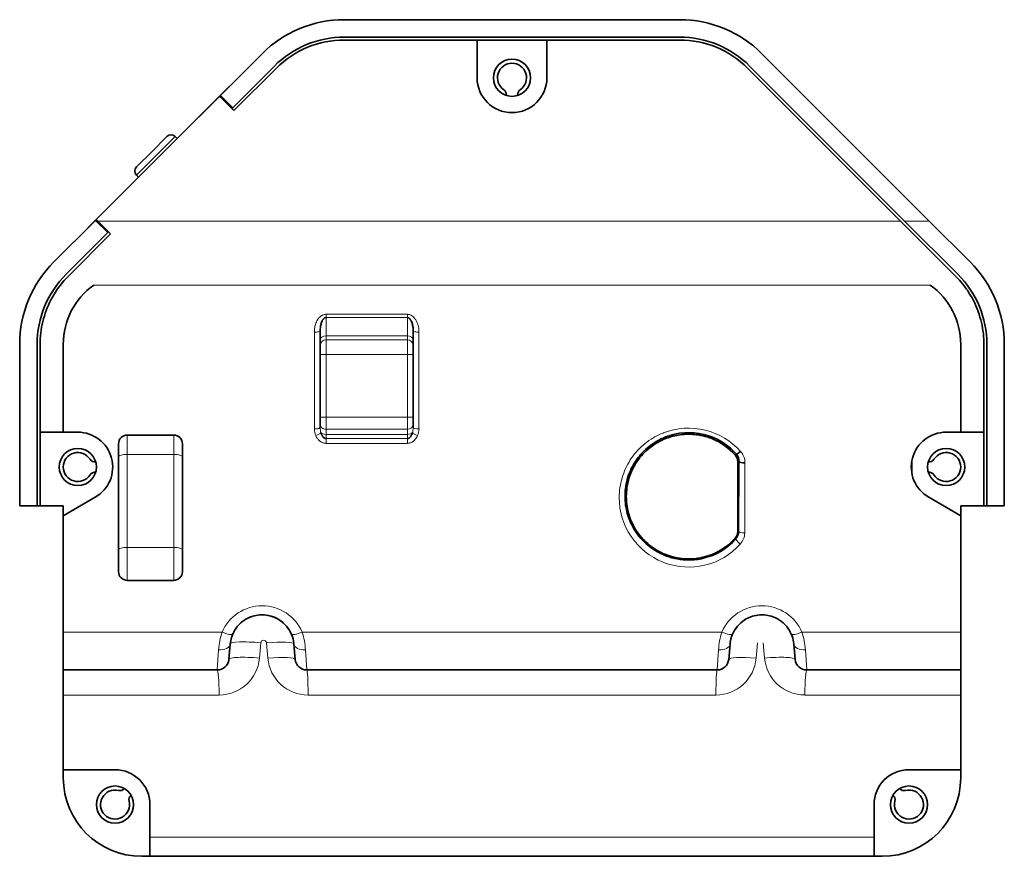
# Model space of a CAD drawing. Extents: x 37 to 2912, y -132 to 847.
# Drawn here: x 2446 to 2531, y 398 to 470 of the extents above; entities that cross this region are included whole.
import ezdxf

# ---------------------------------------------------------------- set-up
doc = ezdxf.new("R2010")
doc.units = 0

msp = doc.modelspace()

# ---------------------------------------------------------------- linework, layer by layer
at = {"color": 7, "lineweight": 35}
for p, q in [((2473.946, 469.508), (2502.799, 469.508)), ((2502.799, 468.008), (2473.946, 468.008)), ((2509.87, 466.579), (2524.268, 452.18)), ((2506.02, 413.543), (2470.724, 413.543)), ((2457.224, 397.508), (2488.372, 397.508)), ((2488.372, 397.508), (2519.52, 397.508))]:
    msp.add_line(p, q, dxfattribs=at)
at = {"color": 7, "lineweight": 35, "ltscale": 0.28566}
for p, q in [((2473.946, 467.758), (2485.372, 467.758)), ((2491.372, 467.758), (2502.799, 467.758))]:
    msp.add_line(p, q, dxfattribs=at)
at = {"color": 7, "lineweight": 35, "ltscale": 0.15}
msp.add_line((2485.372, 467.758), (2491.372, 467.758), dxfattribs=at)
at = {"color": 7, "lineweight": 35, "ltscale": 0.08125}
for p, q in [((2485.372, 467.758), (2485.372, 464.508)), ((2491.372, 464.508), (2491.372, 467.758))]:
    msp.add_line(p, q, dxfattribs=at)
at = {"color": 7, "lineweight": 35, "ltscale": 0.126847}
for p, q in [((2463.287, 462.991), (2466.875, 466.579)), ((2453.6, 451.182), (2450.012, 447.595))]:
    msp.add_line(p, q, dxfattribs=at)
at = {"color": 7, "lineweight": 35, "ltscale": 0.126849}
msp.add_line((2467.935, 465.518), (2464.348, 461.93), dxfattribs=at)
at = {"color": 7, "lineweight": 35, "ltscale": 0.129348}
msp.add_line((2468.112, 465.341), (2464.454, 461.683), dxfattribs=at)
at = {"color": 7, "lineweight": 35, "ltscale": 0.46532}
msp.add_line((2508.632, 465.341), (2521.793, 452.18), dxfattribs=at)
at = {"color": 7, "lineweight": 35, "ltscale": 0.47157}
msp.add_line((2522.147, 452.18), (2508.809, 465.518), dxfattribs=at)
at = {"color": 7, "lineweight": 35, "ltscale": 0.06251}
msp.add_line((2464.984, 464.688), (2463.216, 462.92), dxfattribs=at)
at = {"color": 7, "lineweight": 35, "ltscale": 0.006108}
msp.add_line((2464.984, 464.688), (2465.157, 464.861), dxfattribs=at)
at = {"color": 7, "lineweight": 35, "ltscale": 0.375}
msp.add_line((2452.61, 452.314), (2463.216, 462.92), dxfattribs=at)
at = {"color": 7, "lineweight": 35, "ltscale": 0.131251}
msp.add_line((2463.287, 462.991), (2459.575, 459.279), dxfattribs=at)
at = {"color": 7, "lineweight": 35, "ltscale": 0.04375}
msp.add_line((2463.216, 462.92), (2464.454, 461.683), dxfattribs=at)
at = {"color": 7, "lineweight": 35, "ltscale": 0.037498}
msp.add_line((2463.287, 462.991), (2464.348, 461.93), dxfattribs=at)
at = {"color": 7, "lineweight": 35, "ltscale": 0.002093}
for p, q in [((2487.872, 462.988), (2487.872, 463.072)), ((2488.872, 462.988), (2488.872, 463.072))]:
    msp.add_line(p, q, dxfattribs=at)
at = {"color": 7, "lineweight": 35, "ltscale": 0.2875}
msp.add_line((2461.979, 461.683), (2453.847, 453.551), dxfattribs=at)
at = {"color": 7, "lineweight": 35, "ltscale": 0.002513}
msp.add_line((2464.277, 461.859), (2464.348, 461.93), dxfattribs=at)
at = {"color": 7, "lineweight": 35, "ltscale": 0.046252}
msp.add_line((2458.691, 459.455), (2457.383, 458.147), dxfattribs=at)
at = {"color": 7, "lineweight": 13, "ltscale": 0.05875}
msp.add_line((2457.736, 457.794), (2459.398, 459.455), dxfattribs=at)
at = {"color": 7, "lineweight": 35, "ltscale": 0.006249}
msp.add_line((2459.575, 459.279), (2459.398, 459.455), dxfattribs=at)
at = {"color": 7, "lineweight": 35, "ltscale": 0.046249}
msp.add_line((2457.383, 458.147), (2456.074, 456.839), dxfattribs=at)
at = {"color": 7, "lineweight": 13, "ltscale": 0.058749}
msp.add_line((2456.074, 456.132), (2457.736, 457.794), dxfattribs=at)
at = {"color": 7, "lineweight": 35, "ltscale": 0.131249}
msp.add_line((2456.251, 455.955), (2452.539, 452.243), dxfattribs=at)
at = {"color": 7, "lineweight": 35, "ltscale": 0.00625}
for p, q in [((2456.074, 456.132), (2456.251, 455.955)), ((2447.522, 427.68), (2447.772, 427.68)), ((2528.972, 427.68), (2529.222, 427.68))]:
    msp.add_line(p, q, dxfattribs=at)
at = {"color": 7, "lineweight": 35, "ltscale": 0.073234}
msp.add_line((2452.913, 452.617), (2450.842, 450.546), dxfattribs=at)
at = {"color": 7, "lineweight": 35, "ltscale": 0.004722}
msp.add_line((2452.743, 452.18), (2452.61, 452.314), dxfattribs=at)
at = {"color": 7, "lineweight": 35, "ltscale": 0.124625}
for p, q in [((2448.951, 448.655), (2452.476, 452.18)), ((2524.268, 452.18), (2527.793, 448.655))]:
    msp.add_line(p, q, dxfattribs=at)
at = {"color": 7, "lineweight": 35, "ltscale": 0.002223}
for p in [(2452.476, 452.18), (2452.602, 452.18)]:
    msp.add_line(p, (2452.539, 452.243), dxfattribs=at)
at = {"color": 7, "lineweight": 13, "ltscale": 0.003143}
msp.add_line((2452.476, 452.18), (2452.602, 452.18), dxfattribs=at)
at = {"color": 7, "lineweight": 35, "ltscale": 0.035277}
msp.add_line((2452.602, 452.18), (2453.6, 451.182), dxfattribs=at)
at = {"color": 7, "lineweight": 13}
for p, q in [((2452.743, 452.18), (2521.793, 452.18)), ((2524.357, 446.669), (2452.388, 446.669)), ((2470.318, 416.798), (2506.427, 416.798)), ((2488.372, 399.169), (2457.224, 399.169)), ((2519.52, 399.169), (2488.372, 399.169))]:
    msp.add_line(p, q, dxfattribs=at)
at = {"color": 7, "lineweight": 35, "ltscale": 0.039028}
msp.add_line((2453.847, 451.076), (2452.743, 452.18), dxfattribs=at)
at = {"color": 7, "lineweight": 35, "ltscale": 0.168374}
msp.add_line((2521.793, 452.18), (2526.556, 447.418), dxfattribs=at)
at = {"color": 7, "lineweight": 13, "ltscale": 0.053033}
msp.add_line((2522.147, 452.18), (2524.268, 452.18), dxfattribs=at)
at = {"color": 7, "lineweight": 35, "ltscale": 0.162124}
msp.add_line((2526.733, 447.595), (2522.147, 452.18), dxfattribs=at)
at = {"color": 7, "lineweight": 35, "ltscale": 0.129347}
msp.add_line((2453.847, 451.076), (2450.189, 447.418), dxfattribs=at)
at = {"color": 7, "lineweight": 35, "ltscale": 0.002516}
msp.add_line((2453.6, 451.182), (2453.671, 451.254), dxfattribs=at)
at = {"color": 7, "lineweight": 35, "ltscale": 0.006078}
msp.add_line((2450.67, 450.374), (2450.842, 450.546), dxfattribs=at)
at = {"color": 7, "lineweight": 13, "ltscale": 0.175}
for p, q in [((2472.372, 444.153), (2479.372, 444.153)), ((2479.372, 443.87), (2472.372, 443.87)), ((2479.372, 442.301), (2472.372, 442.301)), ((2472.372, 441.953), (2479.372, 441.953)), ((2472.372, 440.684), (2479.372, 440.684)), ((2479.372, 435.287), (2472.372, 435.287)), ((2479.372, 434.259), (2472.372, 434.259)), ((2472.372, 433.814), (2479.372, 433.814)), ((2472.372, 433.458), (2479.372, 433.458)), ((2479.372, 433.048), (2472.372, 433.048))]:
    msp.add_line(p, q, dxfattribs=at)
at = {"color": 7, "lineweight": 13, "ltscale": 0.00708}
for p, q in [((2472.372, 444.153), (2472.372, 443.87)), ((2479.372, 444.153), (2479.372, 443.87))]:
    msp.add_line(p, q, dxfattribs=at)
at = {"color": 7, "lineweight": 13, "ltscale": 0.039221}
for p, q in [((2472.372, 443.87), (2472.372, 442.301)), ((2479.372, 442.301), (2479.372, 443.87))]:
    msp.add_line(p, q, dxfattribs=at)
at = {"color": 7, "lineweight": 13, "ltscale": 0.208163}
for p, q in [((2471.372, 434.288), (2471.372, 442.615)), ((2480.372, 442.615), (2480.372, 434.288))]:
    msp.add_line(p, q, dxfattribs=at)
at = {"color": 7, "lineweight": 35, "ltscale": 0.208163}
for p, q in [((2471.872, 442.728), (2471.872, 434.401)), ((2479.872, 434.401), (2479.872, 442.728))]:
    msp.add_line(p, q, dxfattribs=at)
at = {"color": 7, "lineweight": 13, "ltscale": 0.008703}
for p, q in [((2472.372, 441.953), (2472.372, 442.301)), ((2479.372, 442.301), (2479.372, 441.953))]:
    msp.add_line(p, q, dxfattribs=at)
at = {"color": 7, "lineweight": 35, "ltscale": 0.347601}
for p, q in [((2446.022, 441.584), (2446.022, 427.68)), ((2447.522, 427.68), (2447.522, 441.584)), ((2529.222, 441.584), (2529.222, 427.68)), ((2530.722, 427.68), (2530.722, 441.584))]:
    msp.add_line(p, q, dxfattribs=at)
at = {"color": 7, "lineweight": 35, "ltscale": 0.18941}
for p, q in [((2447.772, 441.584), (2447.772, 434.008)), ((2449.772, 441.584), (2449.772, 434.008)), ((2526.972, 434.008), (2526.972, 441.584)), ((2528.972, 434.008), (2528.972, 441.584))]:
    msp.add_line(p, q, dxfattribs=at)
at = {"color": 7, "lineweight": 13, "ltscale": 0.030946}
for p, q in [((2472.372, 441.953), (2472.372, 440.715)), ((2479.372, 440.715), (2479.372, 441.953))]:
    msp.add_line(p, q, dxfattribs=at)
at = {"color": 7, "lineweight": 13, "ltscale": 0.000782776}
for p, q in [((2472.372, 440.715), (2472.372, 440.684)), ((2479.372, 440.684), (2479.372, 440.715))]:
    msp.add_line(p, q, dxfattribs=at)
at = {"color": 7, "lineweight": 13, "ltscale": 0.134909}
for p, q in [((2472.372, 440.684), (2472.372, 435.287)), ((2479.372, 435.287), (2479.372, 440.684))]:
    msp.add_line(p, q, dxfattribs=at)
at = {"color": 7, "lineweight": 13, "ltscale": 0.025719}
for p, q in [((2472.372, 435.287), (2472.372, 434.259)), ((2479.372, 434.259), (2479.372, 435.287))]:
    msp.add_line(p, q, dxfattribs=at)
at = {"color": 7, "lineweight": 35, "ltscale": 0.15819}
for p, q in [((2447.772, 427.68), (2447.772, 434.008)), ((2528.972, 434.008), (2528.972, 427.68))]:
    msp.add_line(p, q, dxfattribs=at)
at = {"color": 7, "lineweight": 35, "ltscale": 0.05}
for p, q in [((2447.772, 434.008), (2449.772, 434.008)), ((2526.972, 434.008), (2528.972, 434.008)), ((2449.772, 427.68), (2447.772, 427.68)), ((2528.972, 427.68), (2526.972, 427.68))]:
    msp.add_line(p, q, dxfattribs=at)
at = {"color": 7, "lineweight": 35, "ltscale": 0.03125}
for p, q in [((2451.022, 434.008), (2449.772, 434.008)), ((2526.972, 434.008), (2525.722, 434.008))]:
    msp.add_line(p, q, dxfattribs=at)
at = {"color": 7, "lineweight": 35, "ltscale": 0.1}
for p, q in [((2455.272, 433.758), (2459.272, 433.758)), ((2459.272, 421.258), (2455.272, 421.258))]:
    msp.add_line(p, q, dxfattribs=at)
at = {"color": 7, "lineweight": 13, "ltscale": 0.041692}
for p, q in [((2455.272, 433.758), (2455.272, 432.09)), ((2459.272, 432.09), (2459.272, 433.758))]:
    msp.add_line(p, q, dxfattribs=at)
at = {"color": 7, "lineweight": 13, "ltscale": 0.011119}
for p, q in [((2472.372, 433.814), (2472.372, 434.259)), ((2479.372, 434.259), (2479.372, 433.814))]:
    msp.add_line(p, q, dxfattribs=at)
at = {"color": 7, "lineweight": 13, "ltscale": 0.008899}
for p, q in [((2472.372, 433.814), (2472.372, 433.458)), ((2479.372, 433.458), (2479.372, 433.814))]:
    msp.add_line(p, q, dxfattribs=at)
at = {"color": 7, "lineweight": 13, "ltscale": 0.000967369}
msp.add_line((2501.37, 433.935), (2501.406, 433.949), dxfattribs=at)
at = {"color": 7, "lineweight": 35, "ltscale": 0.275}
for p, q in [((2454.522, 422.008), (2454.522, 433.008)), ((2460.022, 422.008), (2460.022, 433.008))]:
    msp.add_line(p, q, dxfattribs=at)
at = {"color": 7, "lineweight": 13, "ltscale": 0.010236}
for p, q in [((2472.372, 433.458), (2472.372, 433.048)), ((2479.372, 433.458), (2479.372, 433.048))]:
    msp.add_line(p, q, dxfattribs=at)
at = {"color": 7, "lineweight": 13, "ltscale": 0.000848933}
msp.add_line((2501.583, 433.598), (2501.552, 433.585), dxfattribs=at)
at = {"color": 7, "lineweight": 13, "ltscale": 0.2}
for p, q in [((2455.272, 432.09), (2455.272, 424.09)), ((2459.272, 424.09), (2459.272, 432.09))]:
    msp.add_line(p, q, dxfattribs=at)
at = {"color": 7, "lineweight": 13, "ltscale": 0.1}
for p, q in [((2455.272, 432.09), (2459.272, 432.09)), ((2459.272, 424.09), (2455.272, 424.09))]:
    msp.add_line(p, q, dxfattribs=at)
at = {"color": 7, "lineweight": 13, "ltscale": 0.003139}
msp.add_line((2507.567, 432.048), (2507.661, 432.131), dxfattribs=at)
at = {"color": 7, "lineweight": 35, "ltscale": 0.15022}
msp.add_line((2507.792, 425.461), (2507.792, 431.469), dxfattribs=at)
at = {"color": 7, "lineweight": 13, "ltscale": 0.00304}
msp.add_line((2507.913, 431.469), (2507.792, 431.469), dxfattribs=at)
at = {"color": 7, "lineweight": 13, "ltscale": 0.150219}
for p, q in [((2507.889, 425.461), (2507.913, 431.469)), ((2508.413, 431.357), (2508.389, 425.348))]:
    msp.add_line(p, q, dxfattribs=at)
at = {"color": 7, "lineweight": 35, "ltscale": 0.027271}
msp.add_line((2522.772, 431.553), (2522.772, 430.462), dxfattribs=at)
at = {"color": 7, "lineweight": 35, "ltscale": 0.079386}
for p, q in [((2449.772, 426.822), (2452.522, 428.41)), ((2524.222, 428.41), (2526.972, 426.822))]:
    msp.add_line(p, q, dxfattribs=at)
at = {"color": 7, "lineweight": 35, "ltscale": 0.0375}
for p, q in [((2447.522, 427.68), (2446.022, 427.68)), ((2530.722, 427.68), (2529.222, 427.68))]:
    msp.add_line(p, q, dxfattribs=at)
at = {"color": 7, "lineweight": 35, "ltscale": 0.021455}
for p, q in [((2449.772, 426.822), (2449.772, 427.68)), ((2526.972, 427.68), (2526.972, 426.822))]:
    msp.add_line(p, q, dxfattribs=at)
at = {"color": 7, "lineweight": 35, "ltscale": 0.250586}
for p, q in [((2449.772, 426.822), (2449.772, 416.798)), ((2526.972, 416.798), (2526.972, 426.822))]:
    msp.add_line(p, q, dxfattribs=at)
at = {"color": 7, "lineweight": 13, "ltscale": 0.002435}
msp.add_line((2507.792, 425.461), (2507.889, 425.461), dxfattribs=at)
at = {"color": 7, "lineweight": 13, "ltscale": 0.002339}
msp.add_line((2507.64, 424.817), (2507.57, 424.879), dxfattribs=at)
at = {"color": 7, "lineweight": 13, "ltscale": 0.014558}
for p, q in [((2455.272, 424.09), (2455.272, 423.508)), ((2459.272, 423.508), (2459.272, 424.09))]:
    msp.add_line(p, q, dxfattribs=at)
at = {"color": 7, "lineweight": 13, "ltscale": 0.05625}
for p, q in [((2455.272, 423.508), (2455.272, 421.258)), ((2459.272, 421.258), (2459.272, 423.508))]:
    msp.add_line(p, q, dxfattribs=at)
at = {"color": 7, "lineweight": 13, "ltscale": 0.003356}
msp.add_line((2501.498, 422.769), (2501.373, 422.817), dxfattribs=at)
at = {"color": 7, "lineweight": 35, "ltscale": 0.003262}
msp.add_line((2501.551, 423.399), (2501.673, 423.352), dxfattribs=at)
at = {"color": 7, "lineweight": 35, "ltscale": 0.002139}
msp.add_line((2503.572, 423.096), (2503.572, 423.01), dxfattribs=at)
at = {"color": 7, "lineweight": 35, "ltscale": 0.08138}
for p, q in [((2449.772, 416.798), (2449.772, 413.543)), ((2526.972, 413.543), (2526.972, 416.798))]:
    msp.add_line(p, q, dxfattribs=at)
at = {"color": 7, "lineweight": 13, "ltscale": 0.34136}
for p, q in [((2449.772, 416.798), (2463.427, 416.798)), ((2513.318, 416.798), (2526.972, 416.798))]:
    msp.add_line(p, q, dxfattribs=at)
at = {"color": 7, "lineweight": 13, "ltscale": 0.033092}
for p, q in [((2466.642, 414.565), (2466.758, 415.884)), ((2467.253, 415.884), (2467.368, 414.565)), ((2509.376, 414.565), (2509.492, 415.884)), ((2509.987, 415.884), (2510.102, 414.565))]:
    msp.add_line(p, q, dxfattribs=at)
at = {"color": 7, "lineweight": 13, "ltscale": 0.043634}
for p, q in [((2463.02, 413.543), (2463.137, 415.285)), ((2470.608, 415.285), (2470.724, 413.543)), ((2506.02, 413.543), (2506.137, 415.285)), ((2513.608, 415.285), (2513.724, 413.543))]:
    msp.add_line(p, q, dxfattribs=at)
at = {"color": 7, "lineweight": 35, "ltscale": 0.033297}
for p, q in [((2464.133, 415.783), (2464.017, 414.456)), ((2469.728, 414.456), (2469.612, 415.783)), ((2507.133, 415.783), (2507.017, 414.456)), ((2512.728, 414.456), (2512.612, 415.783))]:
    msp.add_line(p, q, dxfattribs=at)
at = {"color": 7, "lineweight": 35, "ltscale": 0.053825}
for p, q in [((2449.772, 413.543), (2449.772, 411.39)), ((2526.972, 413.543), (2526.972, 411.39))]:
    msp.add_line(p, q, dxfattribs=at)
at = {"color": 7, "lineweight": 35, "ltscale": 0.331204}
for p, q in [((2463.02, 413.543), (2449.772, 413.543)), ((2526.972, 413.543), (2513.724, 413.543))]:
    msp.add_line(p, q, dxfattribs=at)
at = {"color": 7, "lineweight": 35, "ltscale": 0.160766}
for p, q in [((2449.772, 404.96), (2449.772, 411.39)), ((2526.972, 411.39), (2526.972, 404.96))]:
    msp.add_line(p, q, dxfattribs=at)
at = {"color": 7, "lineweight": 13, "ltscale": 0.33512}
msp.add_line((2449.772, 411.39), (2463.177, 411.39), dxfattribs=at)
at = {"color": 7, "lineweight": 13, "ltscale": 0.438477}
for p, q in [((2470.833, 411.39), (2488.372, 411.39)), ((2488.372, 411.39), (2505.911, 411.39))]:
    msp.add_line(p, q, dxfattribs=at)
at = {"color": 7, "lineweight": 13, "ltscale": 0.335123}
msp.add_line((2513.567, 411.39), (2526.972, 411.39), dxfattribs=at)
at = {"color": 7, "lineweight": 35, "ltscale": 0.017548}
for p, q in [((2449.772, 404.258), (2449.772, 404.96)), ((2526.972, 404.96), (2526.972, 404.258)), ((2457.224, 397.508), (2456.522, 397.508)), ((2520.222, 397.508), (2519.52, 397.508))]:
    msp.add_line(p, q, dxfattribs=at)
at = {"color": 7, "lineweight": 35, "ltscale": 0.111298}
for p, q in [((2449.772, 404.96), (2454.224, 404.96)), ((2522.52, 404.96), (2526.972, 404.96))]:
    msp.add_line(p, q, dxfattribs=at)
at = {"color": 7, "lineweight": 35, "ltscale": 0.069757}
for p, q in [((2457.224, 401.96), (2457.224, 399.169)), ((2519.52, 399.169), (2519.52, 401.96))]:
    msp.add_line(p, q, dxfattribs=at)
at = {"color": 7, "lineweight": 35, "ltscale": 0.041541}
for p, q in [((2457.224, 397.508), (2457.224, 399.169)), ((2519.52, 399.169), (2519.52, 397.508))]:
    msp.add_line(p, q, dxfattribs=at)
at = {"color": 7, "lineweight": 35}
for points in [[(2447.772, 441.584), (2447.776, 441.826), (2447.787, 442.068), (2447.806, 442.311), (2447.832, 442.554), (2447.865, 442.797), (2447.906, 443.039), (2447.954, 443.281), (2448.01, 443.523), (2448.073, 443.763), (2448.143, 444.002), (2448.22, 444.239), (2448.304, 444.475), (2448.396, 444.708), (2448.495, 444.94), (2448.6, 445.168), (2448.713, 445.394), (2448.833, 445.617), (2448.96, 445.837), (2449.09, 446.049), (2449.228, 446.257), (2449.372, 446.462), (2449.523, 446.662), (2449.68, 446.858), (2449.843, 447.05), (2450.013, 447.236), (2450.1, 447.328), (2450.189, 447.418)], [(2526.556, 447.418), (2526.707, 447.262), (2526.854, 447.103), (2526.996, 446.94), (2527.134, 446.773), (2527.267, 446.603), (2527.395, 446.43), (2527.47, 446.325), (2527.543, 446.218), (2527.614, 446.111), (2527.683, 446.002), (2527.817, 445.782), (2527.943, 445.559), (2528.063, 445.333), (2528.175, 445.103), (2528.28, 444.871), (2528.377, 444.636), (2528.468, 444.399), (2528.551, 444.16), (2528.626, 443.92), (2528.694, 443.678), (2528.755, 443.434), (2528.806, 443.204), (2528.85, 442.973), (2528.887, 442.742), (2528.918, 442.51), (2528.942, 442.278), (2528.959, 442.046), (2528.969, 441.815), (2528.972, 441.584)], [(2472.372, 443.87), (2472.331, 443.866), (2472.291, 443.855), (2472.252, 443.836), (2472.214, 443.811), (2472.19, 443.791), (2472.167, 443.769), (2472.144, 443.744), (2472.122, 443.716), (2472.099, 443.684), (2472.077, 443.649), (2472.054, 443.61), (2472.034, 443.568), (2471.997, 443.483), (2471.966, 443.393), (2471.942, 443.309), (2471.922, 443.223), (2471.905, 443.135), (2471.895, 443.068), (2471.887, 443), (2471.876, 442.864), (2471.872, 442.728)], [(2479.872, 442.728), (2479.869, 442.865), (2479.858, 443.001), (2479.849, 443.069), (2479.839, 443.136), (2479.822, 443.225), (2479.802, 443.312), (2479.778, 443.396), (2479.746, 443.487), (2479.709, 443.572), (2479.688, 443.613), (2479.666, 443.652), (2479.643, 443.688), (2479.619, 443.721), (2479.597, 443.748), (2479.574, 443.773), (2479.552, 443.794), (2479.528, 443.813), (2479.491, 443.837), (2479.452, 443.855), (2479.413, 443.866), (2479.372, 443.87)], [(2471.934, 433.967), (2471.964, 433.874), (2471.981, 433.829), (2472, 433.785), (2472.028, 433.729), (2472.058, 433.677), (2472.092, 433.628), (2472.128, 433.584), (2472.167, 433.545), (2472.208, 433.512), (2472.247, 433.489), (2472.288, 433.472), (2472.33, 433.461), (2472.372, 433.458)], [(2479.372, 433.458), (2479.416, 433.462), (2479.458, 433.473), (2479.5, 433.49), (2479.54, 433.515), (2479.565, 433.534), (2479.59, 433.556), (2479.614, 433.58), (2479.636, 433.607), (2479.674, 433.657), (2479.708, 433.712), (2479.738, 433.772), (2479.759, 433.818), (2479.777, 433.866), (2479.794, 433.916), (2479.81, 433.967)], [(2505.628, 433.428), (2505.47, 433.491), (2505.311, 433.548), (2505.154, 433.598), (2504.999, 433.643), (2504.898, 433.669), (2504.798, 433.693), (2504.604, 433.734), (2504.418, 433.766), (2504.247, 433.79), (2504.079, 433.808), (2503.911, 433.821), (2503.74, 433.829), (2503.564, 433.832), (2503.381, 433.828), (2503.182, 433.818), (2503.079, 433.81), (2502.974, 433.799), (2502.832, 433.782), (2502.687, 433.76), (2502.541, 433.734), (2502.39, 433.703), (2502.239, 433.667), (2502.09, 433.627), (2501.943, 433.584), (2501.798, 433.535), (2501.654, 433.483)], [(2501.552, 433.585), (2501.365, 433.507), (2501.182, 433.422), (2501.002, 433.33), (2500.826, 433.231), (2500.654, 433.126), (2500.486, 433.015), (2500.322, 432.897), (2500.162, 432.774), (2500.007, 432.646), (2499.858, 432.512), (2499.713, 432.373), (2499.574, 432.229), (2499.439, 432.081), (2499.335, 431.958), (2499.234, 431.832), (2499.137, 431.704), (2499.044, 431.572)], [(2501.654, 433.483), (2501.511, 433.426), (2501.37, 433.365), (2501.23, 433.299), (2501.093, 433.23), (2501.002, 433.181), (2500.913, 433.131), (2500.824, 433.078), (2500.735, 433.024), (2500.563, 432.91), (2500.394, 432.79), (2500.231, 432.664), (2500.072, 432.533), (2499.919, 432.395), (2499.771, 432.252), (2499.637, 432.112), (2499.507, 431.968), (2499.382, 431.819), (2499.264, 431.666), (2499.15, 431.509)], [(2507.663, 432.134), (2507.671, 432.13), (2507.683, 432.13), (2507.704, 432.134), (2507.73, 432.144), (2507.76, 432.159), (2507.798, 432.181), (2507.84, 432.207), (2507.928, 432.269), (2508.032, 432.352), (2508.035, 432.355)], [(2499.044, 431.572), (2498.933, 431.403), (2498.828, 431.231), (2498.729, 431.055), (2498.637, 430.876), (2498.553, 430.694), (2498.476, 430.509), (2498.406, 430.321), (2498.343, 430.131), (2498.287, 429.938), (2498.238, 429.743), (2498.197, 429.546), (2498.163, 429.348), (2498.136, 429.148), (2498.119, 428.987), (2498.107, 428.826), (2498.1, 428.664), (2498.098, 428.502)], [(2499.15, 431.509), (2499.035, 431.337), (2498.981, 431.249), (2498.928, 431.161), (2498.851, 431.027), (2498.779, 430.89), (2498.711, 430.752), (2498.647, 430.612), (2498.588, 430.47), (2498.533, 430.327), (2498.482, 430.181), (2498.435, 430.034), (2498.407, 429.936), (2498.38, 429.836), (2498.355, 429.736), (2498.332, 429.635), (2498.292, 429.432), (2498.261, 429.24), (2498.238, 429.047), (2498.221, 428.854), (2498.211, 428.66), (2498.207, 428.466)], [(2498.098, 428.502), (2498.101, 428.308), (2498.111, 428.114), (2498.127, 427.92), (2498.15, 427.727), (2498.18, 427.535), (2498.216, 427.344), (2498.26, 427.154), (2498.309, 426.966), (2498.366, 426.78), (2498.429, 426.595), (2498.501, 426.408), (2498.58, 426.224), (2498.667, 426.042), (2498.76, 425.864), (2498.86, 425.688), (2498.967, 425.516), (2499.08, 425.348), (2499.2, 425.184), (2499.325, 425.025), (2499.456, 424.871), (2499.592, 424.722), (2499.734, 424.579), (2499.881, 424.44), (2500.029, 424.311), (2500.182, 424.186), (2500.34, 424.068), (2500.502, 423.954), (2500.668, 423.847), (2500.837, 423.745), (2501.011, 423.649), (2501.187, 423.56), (2501.368, 423.476), (2501.551, 423.399)], [(2498.207, 428.466), (2498.21, 428.313), (2498.216, 428.163), (2498.226, 428.016), (2498.236, 427.909), (2498.247, 427.806), (2498.275, 427.61), (2498.306, 427.429), (2498.347, 427.236), (2498.393, 427.051), (2498.445, 426.868), (2498.475, 426.774), (2498.508, 426.678), (2498.57, 426.507), (2498.644, 426.327), (2498.685, 426.234), (2498.73, 426.139), (2498.794, 426.01), (2498.863, 425.881), (2498.936, 425.751), (2499.038, 425.585), (2499.145, 425.424)], [(2499.145, 425.424), (2499.26, 425.263), (2499.38, 425.108), (2499.505, 424.958), (2499.634, 424.814), (2499.767, 424.676), (2499.905, 424.543), (2500.046, 424.417), (2500.192, 424.295), (2500.351, 424.172), (2500.515, 424.054), (2500.685, 423.941), (2500.86, 423.834), (2501.041, 423.733), (2501.197, 423.653), (2501.355, 423.578), (2501.517, 423.507), (2501.68, 423.442), (2501.846, 423.383), (2502.013, 423.328), (2502.203, 423.274), (2502.395, 423.226), (2502.588, 423.186), (2502.783, 423.153), (2502.98, 423.127), (2503.177, 423.109), (2503.374, 423.099), (2503.572, 423.096)]]:
    msp.add_lwpolyline(points, dxfattribs=at)
at = {"color": 7, "lineweight": 13}
for points in [[(2471.372, 442.615), (2471.373, 442.684), (2471.376, 442.752), (2471.381, 442.821), (2471.388, 442.889), (2471.402, 442.99), (2471.421, 443.091), (2471.445, 443.189), (2471.472, 443.286), (2471.508, 443.39), (2471.55, 443.49), (2471.597, 443.587), (2471.649, 443.678), (2471.707, 443.763), (2471.737, 443.803), (2471.769, 443.842), (2471.829, 443.906), (2471.892, 443.964), (2471.958, 444.015), (2471.993, 444.038), (2472.028, 444.059), (2472.085, 444.088), (2472.144, 444.112), (2472.204, 444.131), (2472.264, 444.144), (2472.325, 444.151), (2472.372, 444.153)], [(2479.372, 444.153), (2479.433, 444.15), (2479.493, 444.142), (2479.553, 444.128), (2479.612, 444.108), (2479.67, 444.083), (2479.706, 444.065), (2479.741, 444.045), (2479.808, 443.999), (2479.873, 443.946), (2479.935, 443.887), (2479.982, 443.834), (2480.027, 443.777), (2480.07, 443.717), (2480.1, 443.67), (2480.128, 443.622), (2480.155, 443.571), (2480.181, 443.519), (2480.227, 443.412), (2480.267, 443.301), (2480.301, 443.185), (2480.328, 443.067), (2480.347, 442.956), (2480.361, 442.843), (2480.369, 442.729), (2480.372, 442.615)], [(2471.872, 434.401), (2471.871, 434.392), (2471.865, 434.382), (2471.857, 434.373), (2471.845, 434.365), (2471.815, 434.349), (2471.777, 434.335), (2471.734, 434.323), (2471.692, 434.314), (2471.647, 434.307), (2471.588, 434.299), (2471.527, 434.294), (2471.45, 434.29), (2471.372, 434.288)], [(2472.372, 433.048), (2472.318, 433.05), (2472.265, 433.056), (2472.211, 433.065), (2472.172, 433.075), (2472.132, 433.086), (2472.093, 433.099), (2472.055, 433.115), (2471.98, 433.151), (2471.908, 433.195), (2471.84, 433.245), (2471.775, 433.302), (2471.73, 433.348), (2471.687, 433.397), (2471.646, 433.449), (2471.618, 433.49), (2471.59, 433.531), (2471.54, 433.619), (2471.497, 433.711)], [(2480.248, 433.711), (2480.207, 433.626), (2480.162, 433.544), (2480.111, 433.466), (2480.055, 433.393), (2479.994, 433.326), (2479.928, 433.265), (2479.859, 433.211), (2479.823, 433.186), (2479.786, 433.163), (2479.721, 433.129), (2479.654, 433.1), (2479.585, 433.078), (2479.515, 433.062), (2479.444, 433.052), (2479.372, 433.048)], [(2497.594, 428.395), (2497.598, 428.608), (2497.611, 428.82), (2497.631, 429.032), (2497.658, 429.243), (2497.693, 429.453), (2497.736, 429.662), (2497.786, 429.869), (2497.843, 430.075), (2497.907, 430.278), (2497.979, 430.479), (2498.057, 430.678), (2498.143, 430.874), (2498.235, 431.067), (2498.335, 431.257), (2498.439, 431.439), (2498.549, 431.618), (2498.666, 431.793), (2498.79, 431.964), (2498.919, 432.131), (2499.055, 432.293), (2499.197, 432.45), (2499.344, 432.602), (2499.497, 432.75), (2499.654, 432.891), (2499.817, 433.027), (2499.985, 433.158), (2500.157, 433.282), (2500.333, 433.401), (2500.498, 433.503), (2500.666, 433.6), (2500.837, 433.692), (2501.012, 433.779), (2501.189, 433.86), (2501.37, 433.935)], [(2507.639, 424.818), (2507.636, 424.808), (2507.637, 424.795), (2507.646, 424.773), (2507.659, 424.747), (2507.678, 424.717), (2507.703, 424.684), (2507.732, 424.648), (2507.805, 424.567), (2507.853, 424.518), (2507.904, 424.468), (2508.011, 424.372)]]:
    msp.add_lwpolyline(points, dxfattribs=at)
at = {"color": 7, "lineweight": 35}
for centre in [(2488.372, 464.508), (2451.022, 431.008), (2525.722, 431.008), (2454.224, 401.96), (2522.52, 401.96)]:
    msp.add_circle(centre, 1.6, dxfattribs=at)
for centre, radius, start, end in [((2473.946, 459.508), 10, 90, 135), ((2502.799, 459.508), 10, 45, 90), ((2473.946, 459.508), 8.5, 90, 135), ((2473.946, 459.508), 8.25, 89.99998, 135.00003), ((2502.799, 459.508), 8.5, 45, 90.00002), ((2502.799, 459.508), 8.25, 44.99998, 90.00002), ((2488.372, 464.508), 1.25, 304.8499, 235.1501), ((2488.372, 464.508), 3, 180.00001, 0), ((2487.372, 463.072), 0.5, 360, 55.1501), ((2489.372, 463.072), 0.5, 124.8499, 179.99999), ((2459.044, 459.102), 0.5, 45, 135), ((2456.428, 456.486), 0.5, 135, 225), ((2456.022, 441.584), 10, 135, 180.00001), ((2520.722, 441.584), 10, 0, 45), ((2456.022, 441.584), 8.5, 135, 180.00001), ((2520.722, 441.584), 8.5, 0, 45), ((2456.022, 441.584), 6.25, 125.55593, 179.99999), ((2520.722, 441.584), 6.25, 360, 54.44408), ((2451.022, 431.008), 3, 300, 90), ((2455.272, 433.008), 0.75, 90, 180.00001), ((2459.272, 433.008), 0.75, 0, 90), ((2503.573, 428.393), 5.572, 76.64293, 110.92252), ((2503.633, 428.631), 5.328, 67.4284, 76.6844), ((2525.722, 431.008), 3, 90, 240), ((2503.528, 428.431), 5.421, 41.83606, 67.20449), ((2503.527, 428.455), 5.532, 41.64765, 67.10763), ((2451.022, 431.008), 1.25, 32.42817, 327.57183), ((2506.923, 431.47), 0.868, 359.97987, 41.91201), ((2506.922, 431.475), 0.991, 359.66434, 41.6103), ((2525.722, 431.008), 1.25, 212.42818, 147.57182), ((2452.499, 431.946), 0.5, 212.42818, 276.96014), ((2524.245, 431.946), 0.5, 263.03915, 327.57183), ((2452.499, 430.069), 0.5, 83.03964, 147.57182), ((2524.245, 430.069), 0.5, 32.42817, 96.96108), ((2506.923, 425.46), 0.868, 318.08873, 0.02195), ((2503.532, 428.562), 5.559, 283.44787, 317.64344), ((2503.533, 428.536), 5.448, 283.75777, 317.82949), ((2503.556, 428.36), 5.35, 249.38717, 270.17297), ((2503.597, 428.26), 5.164, 269.72835, 283.80293), ((2503.597, 428.276), 5.266, 269.7254, 283.4852), ((2455.272, 422.008), 0.75, 180.00001, 270), ((2459.272, 422.008), 0.75, 270, 0), ((2466.872, 415.543), 2.75, 122.639, 140.01059), ((2466.917, 415.465), 2.838, 111.26897, 132.0085), ((2466.88, 415.517), 2.776, 97.50904, 122.57406), ((2466.872, 415.543), 2.75, 73.3679, 97.38562), ((2466.848, 415.488), 2.807, 49.30875, 82.49511), ((2466.857, 415.506), 2.79, 56.87114, 73.29602), ((2466.872, 415.543), 2.75, 39.9883, 56.70351), ((2509.872, 415.543), 2.75, 122.639, 140.01059), ((2509.88, 415.517), 2.776, 97.50904, 122.57406), ((2509.872, 415.543), 2.75, 73.3679, 97.38562), ((2509.857, 415.506), 2.79, 56.87114, 73.29602), ((2509.872, 415.543), 2.75, 39.9883, 56.70351), ((2466.892, 415.528), 2.775, 140.03684, 156.628), ((2466.852, 415.528), 2.775, 23.37198, 39.96206), ((2466.83, 415.522), 2.795, 13.83321, 31.07868), ((2509.892, 415.528), 2.775, 140.03684, 156.628), ((2509.852, 415.528), 2.775, 23.37198, 39.96206), ((2466.892, 415.538), 2.77, 163.28667, 174.93296), ((2466.872, 415.543), 2.75, 156.75221, 163.27036), ((2467.054, 415.471), 2.945, 155.69571, 161.21522), ((2466.872, 415.543), 2.75, 13.60794, 23.24779), ((2466.854, 415.535), 2.769, 5.14204, 13.691), ((2509.915, 415.532), 2.793, 163.31025, 174.85297), ((2509.872, 415.543), 2.75, 156.75221, 163.28105), ((2509.872, 415.543), 2.75, 19.19225, 23.24779), ((2509.825, 415.532), 2.798, 5.15145, 19.10028), ((2463.02, 414.543), 1, 270, 355), ((2462.991, 414.554), 1.031, 334.42777, 354.56164), ((2470.724, 414.543), 1, 184.99999, 270), ((2506.02, 414.543), 1, 270, 355), ((2513.724, 414.543), 1, 184.99999, 270), ((2454.224, 401.96), 3, 0, 90), ((2522.52, 401.96), 3, 90, 180.00001), ((2456.522, 404.258), 6.75, 180.00001, 270), ((2520.222, 404.258), 6.75, 270, 0), ((2454.224, 401.96), 1.25, 76.07906, 13.92094), ((2454.645, 403.658), 0.5, 256.07906, 320.61097), ((2522.52, 401.96), 1.25, 166.07905, 103.92094), ((2522.099, 403.658), 0.5, 219.38866, 283.92094), ((2455.923, 402.381), 0.5, 129.38901, 193.92095), ((2520.822, 402.381), 0.5, 346.07906, 50.61162)]:
    msp.add_arc(centre, radius, start, end, dxfattribs=at)
at = {"color": 7, "lineweight": 13}
for centre, radius, start, end in [((2472.842, 434.305), 1.47, 180.65983, 203.83096), ((2473.639, 434.437), 1.768, 181.17111, 195.40781), ((2478.105, 434.437), 1.768, 344.59345, 358.82751), ((2478.902, 434.306), 1.471, 336.18009, 359.33143), ((2503.573, 428.356), 5.998, 76.47438, 111.18297), ((2503.562, 428.359), 5.998, 41.77232, 76.3667), ((2506.922, 431.363), 1.491, 359.77536, 41.69209), ((2503.617, 428.391), 6.024, 179.96092, 213.77906), ((2506.922, 425.467), 0.967, 317.86765, 359.63866), ((2506.922, 425.354), 1.467, 317.94949, 359.76865), ((2503.581, 428.386), 5.991, 213.93244, 248.36933), ((2503.561, 428.397), 6.001, 283.30693, 317.87146), ((2503.573, 428.401), 6.002, 249.77124, 283.18093), ((2466.872, 415.318), 3.75, 23.24783, 156.75219), ((2509.872, 415.318), 3.75, 23.24783, 156.75219), ((2469.342, 414.882), 6.218, 162.04859, 176.2877), ((2464.414, 414.884), 6.206, 3.70287, 17.96903), ((2512.332, 414.884), 6.208, 162.03411, 176.29669), ((2507.413, 414.884), 6.207, 3.70247, 17.96598), ((2467.005, 415.862), 0.248, 5.00923, 174.9911), ((2463.177, 414.869), 3.479, 270.00508, 354.99545), ((2470.834, 414.869), 3.479, 185.00837, 269.99179), ((2505.911, 414.869), 3.479, 270.0075, 354.99233), ((2513.567, 414.869), 3.478, 184.99904, 269.99796)]:
    msp.add_arc(centre, radius, start, end, dxfattribs=at)
for centre, major_axis, ratio, start_param, end_param in [((2471.372, 442.728), (-0.5, 0), 0.224951, 1.570796, 3.141593), ((2472.372, 441.905), (-0.5, 0), 0.791359, 4.712389, 6.283185), ((2479.372, 441.905), (0.5, 0), 0.791359, 0, 1.570796), ((2480.372, 442.728), (-0.5, 0), 0.224951, 6.283185, 7.853982), ((2472.372, 441.458), (-0.5, 0), 0.990274, 4.712389, 6.283185), ((2479.372, 441.458), (0.5, 0), 0.990274, 0, 1.570796), ((2472.372, 440.696), (-0.5, 0), 0.025046, 0, 1.570796), ((2479.372, 440.696), (0.5, 0), 0.025046, 4.712389, 6.283185), ((2472.372, 435.3), (-0.5, 0), 0.025046, 6.283185, 7.853982), ((2472.372, 434.683), (-0.5, 0), 0.848049, 6.283185, 7.853982), ((2479.372, 435.3), (0.5, 0), 0.025046, 4.712389, 6.283185), ((2479.372, 434.683), (0.5, 0), 0.848049, 4.712389, 6.283185), ((2471.497, 433.824), (0.459, 0.198), 0.207456, 4.623361, 5.874511), ((2472.372, 434.111), (-0.5, 0), 0.593897, 0.504297, 1.570796), ((2479.372, 434.111), (0.5, 0), 0.593897, 4.712389, 5.778888), ((2480.248, 433.824), (0.459, -0.198), 0.207456, 3.550267, 4.801417), ((2480.372, 434.401), (-0.5, 0), 0.224951, 0, 1.570796), ((2455.272, 431.896), (0.75, 0), 0.258819, 1.570796, 3.141593), ((2459.272, 431.896), (0.75, 0), 0.258819, 0, 1.570796), ((2508.389, 425.461), (-0.5, 0.002), 0.224949, 0.017912, 1.571703), ((2455.272, 423.896), (0.75, 0), 0.258819, 1.570796, 3.141593), ((2459.272, 423.896), (0.75, 0), 0.258819, 0, 1.570796), ((2463.427, 417.023), (0.919, -0.395), 0.207506, 4.801296, 6.283185), ((2470.318, 417.023), (0.919, 0.395), 0.207506, 3.141593, 4.623482), ((2506.427, 417.023), (0.919, -0.395), 0.207506, 4.801296, 6.283185), ((2513.318, 417.023), (0.919, 0.395), 0.207506, 3.141593, 4.623482), ((2466.623, 415.565), (2.49, -0.218), 0.131934, 1.528343, 3.141593), ((2467.121, 415.565), (-2.49, -0.218), 0.122798, 3.141593, 4.648888), ((2463.137, 415.87), (0.996, -0.087), 0.583897, 4.763429, 6.283185), ((2470.608, 415.87), (0.996, 0.087), 0.583897, 3.141593, 4.661349), ((2506.137, 415.87), (0.996, -0.087), 0.583897, 4.763429, 6.283185), ((2513.608, 415.87), (0.996, 0.087), 0.583897, 3.141593, 4.661349), ((2466.507, 414.238), (2.49, -0.218), 0.13523, 1.528343, 3.141593), ((2467.237, 414.238), (-2.49, -0.218), 0.126097, 3.141593, 4.648888), ((2509.507, 414.238), (2.49, -0.218), 0.126097, 1.634298, 3.141593), ((2510.237, 414.238), (-2.49, -0.218), 0.13523, 3.141593, 4.754843), ((2463.02, 411.043), (0, -2.5), 0.063287, 1.710039, 3.141593), ((2470.724, 411.043), (0, -2.5), 0.044056, 1.710039, 3.141593), ((2506.02, 411.043), (0, -2.5), 0.044056, 3.141593, 4.573146), ((2513.724, 411.043), (0, -2.5), 0.063287, 3.141593, 4.573146)]:
    msp.add_ellipse(centre, major_axis=major_axis, ratio=ratio, start_param=start_param, end_param=end_param, dxfattribs=at)
at = {"color": 7, "lineweight": 35}
msp.add_ellipse((2508.413, 431.469), major_axis=(-0.5, 0.002), ratio=0.224949, start_param=0.017912, end_param=1.571703, dxfattribs=at)

doc.saveas('drawing.dxf')
